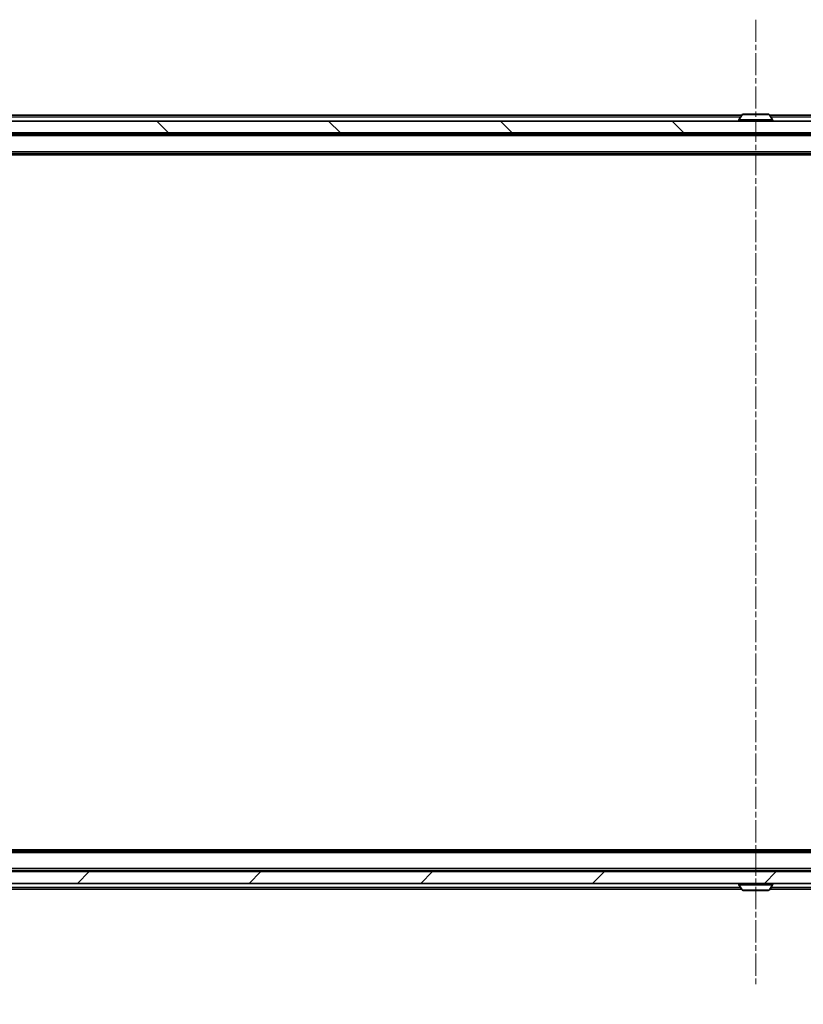
# Model space of a CAD drawing. Units: millimetres. Extents: x 0 to 8326, y 0 to 1826.
# Drawn here: x 1248 to 1381, y 162 to 330 of the extents above; entities that cross this region are included whole.
import ezdxf

# ---------------------------------------------------------------- set-up
doc = ezdxf.new("R2010")
doc.units = ezdxf.units.MM
doc.header["$LTSCALE"] = 0.666667
doc.linetypes.add('CHAIN', pattern=[0.3543, 0.2362, -0.0295, 0.0591, -0.0295])
doc.layers.get('Defpoints').update_dxf_attribs({"lineweight": 25})
for name, color, linetype, lineweight in [('Centerline (ISO)', 131, 'Continuous', 18), ('Dimension (ISO)', 7, 'Continuous', 18), ('Dimension (ISO) @ 1', 7, 'Continuous', 18), ('Hatch (ISO)', 1, 'Continuous', 18), ('Visible (ISO)', 7, 'Continuous', 35), ('Visible Narrow (ISO)', 7, 'Continuous', 25)]:
    doc.layers.add(name, color=color, linetype=linetype, lineweight=lineweight)
doc.styles.add('Note Text (TK)', font='MS PGothic.ttf')
doc.dimstyles.new('Default - Method 1b (TK)', dxfattribs={"dimscale": 0.666667, "dimtxt": 2.5, "dimasz": 2.5, "dimexe": 1, "dimexo": 1.5, "dimgap": 1, "dimtad": 1, "dimtoh": 1, "dimrnd": 1e-08, "dimdsep": 46, "dimtxsty": 'Note Text (TK)', "dimcen": 0.09, "dimdle": 5, "dimclrd": 100, "dimclre": 100, "dimclrt": 7, "dimadec": 1, "dimazin": 1, "dimtfac": 1, "dimtmove": 0, "dimatfit": 3, "dimfxl": 1, "dimtolj": 1, "dimlwd": -1, "dimlwe": -1, "dimarcsym": 0})

# ---------------------------------------------------------------- blocks, each defined once
blk = doc.blocks.new('*D30')
at = {"layer": 'Defpoints', "color": 0}
for p in [(1162.05, 187.96), (1584.05, 187.96), (1584.05, 109.96)]:
    blk.add_point(p, dxfattribs=at)
at = {"layer": 'Dimension (ISO)', "color": 100}
for p, q in [((1162.05, 178.21), (1162.05, 103.46)), ((1584.05, 178.21), (1584.05, 103.46)), ((1178.3, 109.96), (1567.8, 109.96))]:
    blk.add_line(p, q, dxfattribs=at)
for points in [[(1178.3, 112.67), (1178.3, 107.25), (1162.05, 109.96)], [(1567.8, 112.67), (1567.8, 107.25), (1584.05, 109.96)]]:
    blk.add_solid(points, dxfattribs=at)
at = {"layer": 'Dimension (ISO)', "color": 7, "insert": (1356.33, 124.58), "char_height": 16.25, "attachment_point": 4, "style": 'Note Text (TK)'}
blk.add_mtext('\\A1;422', dxfattribs=at)

msp = doc.modelspace()

# ---------------------------------------------------------------- hatches: boundary and pattern name
at = {"layer": 'Hatch (ISO)'}
h = msp.add_hatch(dxfattribs=at)
h.set_pattern_fill('ANSI31', color=256, scale=165.1, angle=90.0002105, style=0)
h.set_pattern_definition([(135.0002, (176.417, -52), (-14.59286, -14.59297), [])])
h.paths.add_polyline_path([(1163.34507, 312.45991), (1163.34507, 310.45991), (1582.74507, 310.45991), (1582.74507, 312.45991)])
h = msp.add_hatch(dxfattribs=at)
h.set_pattern_fill('ANSI31', color=256, scale=165.1, style=0)
h.set_pattern_definition([(45, (176.417, -52), (-14.59292, 14.59292), [])])
h.paths.add_polyline_path([(1163.34507, 184.95991), (1163.34507, 182.95991), (1582.74507, 182.95991), (1582.74507, 184.95991)])

# ---------------------------------------------------------------- linework, layer by layer
at = {"layer": 'Centerline (ISO)', "linetype": 'CHAIN', "ltscale": 23.990969}
msp.add_line((1373.04507, 329.70991), (1373.04507, 165.70991), dxfattribs=at)
at = {"layer": 'Visible (ISO)'}
for p, q in [((1370.66507, 313.45991), (1183.04507, 313.45991)), ((1370.73592, 313.56891), (1370.17738, 312.70962)), ((1375.18653, 313.65991), (1370.90361, 313.65991)), ((1375.35422, 313.56891), (1375.91276, 312.70962)), ((1563.04507, 313.45991), (1375.42507, 313.45991)), ((1582.74507, 312.45991), (1163.34507, 312.45991)), ((1370.14507, 312.55991), (1370.14507, 312.60062)), ((1375.94507, 312.55991), (1375.94507, 312.60062)), ((1163.34507, 310.45991), (1582.74507, 310.45991)), ((1563.04507, 310.25991), (1183.04507, 310.25991)), ((1371.54507, 310.25991), (1371.54507, 310.45991)), ((1374.54507, 310.25991), (1374.54507, 310.45991)), ((1563.04507, 306.95991), (1183.04507, 306.95991)), ((1554.04507, 306.75991), (1192.04507, 306.75991)), ((1563.04507, 188.45991), (1183.04507, 188.45991)), ((1554.04507, 188.65991), (1192.04507, 188.65991)), ((1582.74507, 184.95991), (1163.34507, 184.95991)), ((1556.74507, 185.15991), (1189.34507, 185.15991)), ((1371.54507, 185.15991), (1371.54507, 184.95991)), ((1374.54507, 185.15991), (1374.54507, 184.95991)), ((1163.34507, 182.95991), (1582.74507, 182.95991)), ((1370.14507, 182.85991), (1370.14507, 182.8192)), ((1370.73592, 181.85091), (1370.17738, 182.7102)), ((1375.35422, 181.85091), (1375.91276, 182.7102)), ((1375.94507, 182.85991), (1375.94507, 182.8192)), ((1370.66507, 181.95991), (1199.34507, 181.95991)), ((1370.90361, 181.75991), (1375.18653, 181.75991)), ((1546.74507, 181.95991), (1375.42507, 181.95991))]:
    msp.add_line(p, q, dxfattribs=at)
for centre, radius, start, end in [((1370.90361, 313.45991), 0.2, 90, 146.9761324), ((1375.18653, 313.45991), 0.2, 33.0238676, 90), ((1370.34507, 312.60062), 0.2, 146.9761324, 180), ((1370.24507, 312.55991), 0.1, 180, 270), ((1375.84507, 312.55991), 0.1, 270, 0), ((1375.74507, 312.60062), 0.2, 0, 33.0238676), ((1370.24507, 182.85991), 0.1, 90, 180), ((1370.34507, 182.8192), 0.2, 180, 213.0238676), ((1375.84507, 182.85991), 0.1, 0, 90), ((1375.74507, 182.8192), 0.2, 326.9761324, 0), ((1370.90361, 181.95991), 0.2, 213.0238676, 270), ((1375.18653, 181.95991), 0.2, 270, 326.9761324)]:
    msp.add_arc(centre, radius, start, end, dxfattribs=at)
for points, knots in [([(1371.02754, 313.6599), (1371.02684, 313.6599), (1371.02614, 313.6599), (1371.02441, 313.65991), (1371.02338, 313.65991), (1371.02235, 313.65991)], [-0.0002305990761, -0.0002305990761, -0.0002305990761, -0.0002305990761, 0, 0, 0.0003383294466, 0.0003383294466, 0.0003383294466, 0.0003383294466]), ([(1371.02235, 313.65991), (1371.02328, 313.65991), (1371.02422, 313.6599), (1371.02582, 313.6599), (1371.02649, 313.65989), (1371.02716, 313.65989)], [-0.0003383294466, -0.0003383294466, -0.0003383294466, -0.0003383294466, 0, 0, 0.000241517914, 0.000241517914, 0.000241517914, 0.000241517914]), ([(1373.43443, 313.6599), (1373.43436, 313.6599), (1373.43429, 313.6599), (1373.43392, 313.6599), (1373.43361, 313.65989), (1373.4333, 313.65989)], [-0.0000542496569, -0.0000542496569, -0.0000542496569, -0.0000542496569, 0, 0, 0.0002415179139, 0.0002415179139, 0.0002415179139, 0.0002415179139]), ([(1373.43443, 313.6599), (1373.43457, 313.6599), (1373.43472, 313.6599), (1373.43508, 313.65991), (1373.4353, 313.65991), (1373.43552, 313.65991)], [-0.0002305990761, -0.0002305990761, -0.0002305990761, -0.0002305990761, 0, 0, 0.0003383294466, 0.0003383294466, 0.0003383294466, 0.0003383294466]), ([(1372.65571, 181.75992), (1372.65557, 181.75992), (1372.65542, 181.75992), (1372.65506, 181.75991), (1372.65484, 181.75991), (1372.65463, 181.75991)], [-0.0002305990761, -0.0002305990761, -0.0002305990761, -0.0002305990761, 0, 0, 0.0003383294466, 0.0003383294466, 0.0003383294466, 0.0003383294466]), ([(1372.65571, 181.75992), (1372.65578, 181.75992), (1372.65585, 181.75992), (1372.65623, 181.75992), (1372.65653, 181.75993), (1372.65684, 181.75993)], [-0.0000542496569, -0.0000542496569, -0.0000542496569, -0.0000542496569, 0, 0, 0.0002415179139, 0.0002415179139, 0.0002415179139, 0.0002415179139]), ([(1375.0626, 181.75992), (1375.0633, 181.75992), (1375.064, 181.75992), (1375.06574, 181.75991), (1375.06677, 181.75991), (1375.0678, 181.75991)], [-0.0002305990761, -0.0002305990761, -0.0002305990761, -0.0002305990761, 0, 0, 0.0003383294466, 0.0003383294466, 0.0003383294466, 0.0003383294466]), ([(1375.0678, 181.75991), (1375.06686, 181.75991), (1375.06592, 181.75991), (1375.06432, 181.75992), (1375.06365, 181.75993), (1375.06298, 181.75993)], [-0.0003383294466, -0.0003383294466, -0.0003383294466, -0.0003383294466, 0, 0, 0.000241517914, 0.000241517914, 0.000241517914, 0.000241517914])]:
    msp.add_open_spline(points, degree=3, knots=knots, dxfattribs=at)
at = {"layer": 'Visible Narrow (ISO)'}
for p, q in [((1370.47007, 313.15991), (1183.04507, 313.15991)), ((1375.35422, 313.56891), (1370.73592, 313.56891)), ((1563.04507, 313.15991), (1375.62007, 313.15991)), ((1375.94507, 312.60062), (1370.14507, 312.60062)), ((1370.14507, 312.55991), (1375.94507, 312.55991)), ((1375.91276, 312.70962), (1370.17738, 312.70962)), ((1563.04507, 309.95991), (1183.04507, 309.95991)), ((1563.04507, 307.25991), (1183.04507, 307.25991)), ((1563.04507, 188.15991), (1183.04507, 188.15991)), ((1556.74507, 185.45991), (1189.34507, 185.45991)), ((1375.94507, 182.85991), (1370.14507, 182.85991)), ((1370.14507, 182.8192), (1375.94507, 182.8192)), ((1370.17738, 182.7102), (1375.91276, 182.7102)), ((1370.47007, 182.25991), (1199.34507, 182.25991)), ((1370.73592, 181.85091), (1375.35422, 181.85091)), ((1546.74507, 182.25991), (1375.62007, 182.25991))]:
    msp.add_line(p, q, dxfattribs=at)

# ---------------------------------------------------------------- dimensions: what is measured, and where the dimension line sits
at = {"layer": 'Dimension (ISO) @ 1', "color": 100}
dim = msp.add_linear_dim(base=(1584.04507, 109.95991), p1=(1162.04507, 187.95991), p2=(1584.04507, 187.95991), dimstyle='Default - Method 1b (TK)', override={"dimscale": 1, "dimtxt": 16.25, "dimasz": 16.25, "dimexe": 6.5, "dimexo": 9.75, "dimgap": 6.5, "dimdec": 2, "dimcen": 0.585, "dimtol": 0, "dimlim": 0, "dimtp": 0, "dimtm": 0, "dimtdec": 2, "dimtix": 0, "dimtofl": 0, "dimtmove": 0, "dimatfit": 1}, dxfattribs=at)
dim.commit()
dim.dimension.update_dxf_attribs({"geometry": '*D30', "text_midpoint": (1373.04507, 109.95991), "dimtype": 128})

doc.saveas('drawing.dxf')
